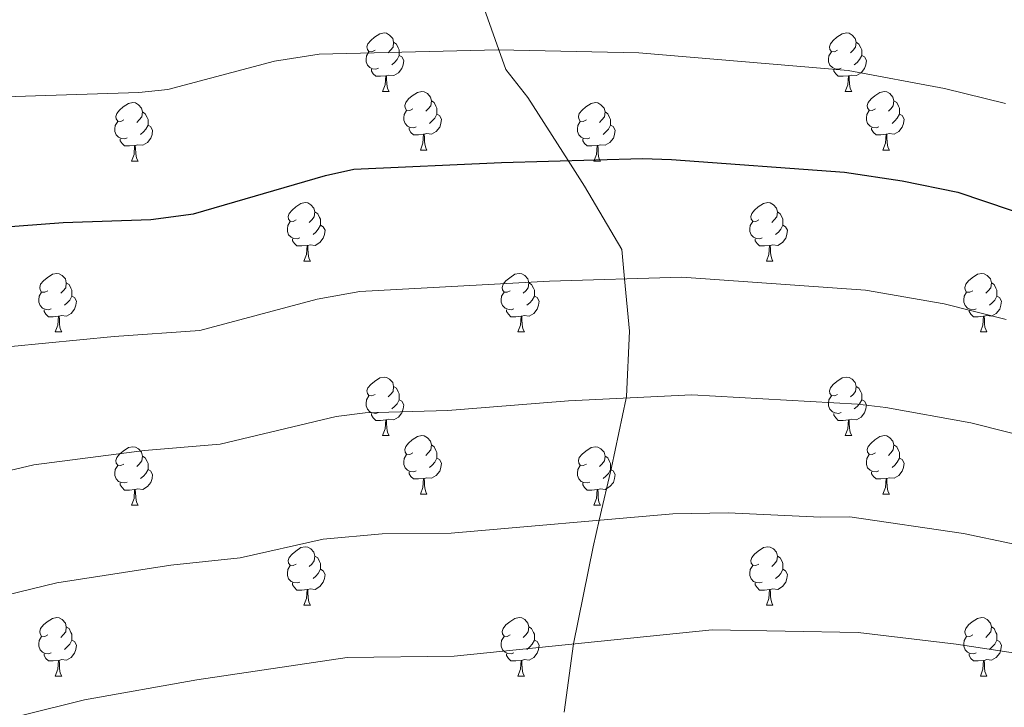
# Model space of a CAD drawing. Units: metres. Extents: x 658000 to 662523, y 723109 to 726181.
# Drawn here: x 660016 to 660184, y 724824 to 724942 of the extents above; entities that cross this region are included whole.
import ezdxf

# ---------------------------------------------------------------- set-up
doc = ezdxf.new("R2010")
doc.units = ezdxf.units.M
doc.header["$MEASUREMENT"] = 0
doc.linetypes.add('DGN Style 3', pattern=[69.594999, 49.710714, -19.884285])
for name, color, linetype, lineweight in [('Carátula', 7, 'Continuous', 5), ('Elementos auxiliares', 7, 'Continuous', 5), ('Entidades rústicas y varios', 7, 'Continuous', 5), ('Relieve y altimetría', 7, 'Continuous', 5), ('Viales y ferrocarril', 7, 'Continuous', 5)]:
    doc.layers.add(name, color=color, linetype=linetype, lineweight=lineweight)

msp = doc.modelspace()

# ---------------------------------------------------------------- linework, layer by layer
at = {"layer": 'Carátula', "color": 7, "linetype": 'Continuous', "lineweight": 5}
msp.add_3dface([(658068.79, 723108.75), (662522.6, 723212.03), (662453.75, 726181.24), (657999.94, 726077.96)], dxfattribs=at)
at = {"layer": 'Elementos auxiliares', "color": 250, "linetype": 'Continuous', "lineweight": 5}
msp.add_3dface([(658936.07, 723522.66), (658883.03, 725836.15), (662297.81, 725915.36), (662352, 723601.87)], dxfattribs=at)
at = {"layer": 'Entidades rústicas y varios', "color": 92, "linetype": 'Continuous', "lineweight": 5}
for p, q in [((660077.83, 724929.95), (660078.96, 724929.95)), ((660157.16, 724929.95), (660158.29, 724929.95)), ((660084.31, 724919.91), (660085.43, 724919.91)), ((660163.64, 724919.91), (660164.76, 724919.91)), ((660034.75, 724918.01), (660035.88, 724918.01)), ((660114.08, 724918.01), (660115.21, 724918.01)), ((660064.33, 724900.86), (660065.46, 724900.86)), ((660143.66, 724900.86), (660144.78, 724900.86)), ((660021.69, 724888.72), (660022.82, 724888.72)), ((660101.02, 724888.72), (660102.15, 724888.72)), ((660180.35, 724888.72), (660181.47, 724888.72)), ((660077.83, 724870.95), (660078.96, 724870.95)), ((660157.16, 724870.95), (660158.29, 724870.95)), ((660084.31, 724860.92), (660085.43, 724860.92)), ((660163.64, 724860.92), (660164.76, 724860.92)), ((660034.75, 724859.01), (660035.88, 724859.01)), ((660114.08, 724859.01), (660115.21, 724859.01)), ((660064.33, 724841.87), (660065.46, 724841.87)), ((660143.66, 724841.87), (660144.78, 724841.87)), ((660021.69, 724829.73), (660022.82, 724829.73)), ((660101.02, 724829.73), (660102.15, 724829.73)), ((660180.35, 724829.73), (660181.47, 724829.73))]:
    msp.add_line(p, q, dxfattribs=at)
at = {"layer": 'Entidades rústicas y varios', "color": 92, "linetype": 'Continuous', "lineweight": 5, "flags": 128}
for points in [[(660076.53, 724937.01), (660076, 724936.74), (660075.47, 724936.8), (660075.21, 724937.17), (660075.15, 724937.59), (660075.31, 724938.11), (660075.79, 724938.71), (660076.43, 724939.24), (660077.33, 724939.82), (660078.07, 724939.98), (660078.5, 724939.93), (660079.03, 724939.61), (660079.56, 724939.03), (660079.72, 724938.39), (660079.61, 724937.54), (660079.18, 724937.01), (660078.76, 724936.58)], [(660155.86, 724937.01), (660155.33, 724936.74), (660154.8, 724936.8), (660154.54, 724937.17), (660154.48, 724937.59), (660154.64, 724938.11), (660155.12, 724938.71), (660155.76, 724939.24), (660156.66, 724939.82), (660157.4, 724939.98), (660157.83, 724939.93), (660158.36, 724939.61), (660158.89, 724939.03), (660159.05, 724938.39), (660158.94, 724937.54), (660158.51, 724937.01), (660158.09, 724936.58)], [(660079.72, 724938.39), (660080.19, 724938.07), (660080.51, 724937.43), (660080.67, 724937.11), (660080.67, 724936.53), (660080.67, 724936.11), (660080.3, 724935.42), (660079.88, 724934.94), (660079.4, 724934.52)], [(660159.05, 724938.39), (660159.52, 724938.07), (660159.84, 724937.43), (660160, 724937.11), (660160, 724936.53), (660160, 724936.11), (660159.63, 724935.42), (660159.21, 724934.94), (660158.73, 724934.52)], [(660077.12, 724933.93), (660076.69, 724933.77), (660076.11, 724933.83), (660075.63, 724934.04), (660075.21, 724934.46), (660074.99, 724935.05), (660074.99, 724935.47), (660075.05, 724936.05), (660075.47, 724936.74)], [(660080.67, 724936.11), (660081.12, 724935.86), (660081.47, 724935.24), (660081.36, 724934.52), (660081.15, 724933.88), (660080.56, 724933.14), (660079.77, 724932.66), (660078.92, 724932.76), (660078.49, 724932.63)], [(660156.45, 724933.93), (660156.02, 724933.77), (660155.44, 724933.83), (660154.96, 724934.04), (660154.54, 724934.46), (660154.32, 724935.05), (660154.32, 724935.47), (660154.38, 724936.05), (660154.8, 724936.74)], [(660160, 724936.11), (660160.45, 724935.86), (660160.8, 724935.24), (660160.69, 724934.52), (660160.48, 724933.88), (660159.89, 724933.14), (660159.1, 724932.66), (660158.25, 724932.76), (660157.82, 724932.63)], [(660078.38, 724932.63), (660077.49, 724932.55), (660076.64, 724932.55), (660076.22, 724932.98), (660075.9, 724933.45), (660075.9, 724933.77)], [(660157.71, 724932.63), (660156.82, 724932.55), (660155.97, 724932.55), (660155.55, 724932.98), (660155.23, 724933.45), (660155.23, 724933.77)], [(660077.83, 724929.95), (660078.27, 724931.11), (660078.38, 724932.63), (660078.49, 724932.63), (660078.52, 724932.05), (660078.56, 724931.36), (660078.63, 724930.75), (660078.74, 724930.35), (660078.96, 724929.95)], [(660157.16, 724929.95), (660157.6, 724931.11), (660157.71, 724932.63), (660157.82, 724932.63), (660157.85, 724932.05), (660157.89, 724931.36), (660157.96, 724930.75), (660158.07, 724930.35), (660158.29, 724929.95)], [(660083.01, 724926.97), (660082.48, 724926.71), (660081.95, 724926.76), (660081.68, 724927.13), (660081.63, 724927.56), (660081.79, 724928.08), (660082.27, 724928.67), (660082.9, 724929.2), (660083.8, 724929.79), (660084.55, 724929.95), (660084.97, 724929.89), (660085.5, 724929.58), (660086.03, 724928.99), (660086.19, 724928.35), (660086.08, 724927.5), (660085.66, 724926.97), (660085.24, 724926.55)], [(660162.34, 724926.97), (660161.81, 724926.71), (660161.28, 724926.76), (660161.01, 724927.13), (660160.96, 724927.56), (660161.12, 724928.08), (660161.6, 724928.67), (660162.23, 724929.2), (660163.13, 724929.79), (660163.88, 724929.95), (660164.3, 724929.89), (660164.83, 724929.58), (660165.36, 724928.99), (660165.52, 724928.35), (660165.41, 724927.5), (660164.99, 724926.97), (660164.57, 724926.55)], [(660033.45, 724925.07), (660032.92, 724924.8), (660032.39, 724924.86), (660032.13, 724925.23), (660032.07, 724925.65), (660032.23, 724926.17), (660032.71, 724926.77), (660033.35, 724927.3), (660034.25, 724927.88), (660034.99, 724928.04), (660035.42, 724927.99), (660035.95, 724927.67), (660036.48, 724927.09), (660036.64, 724926.45), (660036.53, 724925.6), (660036.1, 724925.07), (660035.68, 724924.64)], [(660086.19, 724928.35), (660086.67, 724928.04), (660086.98, 724927.4), (660087.14, 724927.08), (660087.14, 724926.5), (660087.14, 724926.07), (660086.77, 724925.38), (660086.35, 724924.9), (660085.87, 724924.48)], [(660112.78, 724925.07), (660112.25, 724924.8), (660111.72, 724924.86), (660111.46, 724925.23), (660111.4, 724925.65), (660111.56, 724926.17), (660112.04, 724926.77), (660112.68, 724927.3), (660113.58, 724927.88), (660114.32, 724928.04), (660114.75, 724927.99), (660115.28, 724927.67), (660115.81, 724927.09), (660115.97, 724926.45), (660115.86, 724925.6), (660115.43, 724925.07), (660115.01, 724924.64)], [(660165.52, 724928.35), (660166, 724928.04), (660166.31, 724927.4), (660166.47, 724927.08), (660166.47, 724926.5), (660166.47, 724926.07), (660166.1, 724925.38), (660165.68, 724924.9), (660165.2, 724924.48)], [(660036.64, 724926.45), (660037.11, 724926.13), (660037.43, 724925.49), (660037.59, 724925.17), (660037.59, 724924.59), (660037.59, 724924.17), (660037.22, 724923.48), (660036.8, 724923), (660036.32, 724922.58)], [(660083.59, 724923.89), (660083.17, 724923.73), (660082.58, 724923.79), (660082.11, 724924), (660081.68, 724924.43), (660081.47, 724925.01), (660081.47, 724925.43), (660081.52, 724926.02), (660081.95, 724926.71)], [(660087.14, 724926.07), (660087.6, 724925.82), (660087.94, 724925.21), (660087.83, 724924.48), (660087.62, 724923.84), (660087.04, 724923.1), (660086.24, 724922.62), (660085.39, 724922.73), (660084.96, 724922.6)], [(660115.97, 724926.45), (660116.44, 724926.13), (660116.76, 724925.49), (660116.92, 724925.17), (660116.92, 724924.59), (660116.92, 724924.17), (660116.55, 724923.48), (660116.13, 724923), (660115.65, 724922.58)], [(660162.92, 724923.89), (660162.5, 724923.73), (660161.91, 724923.79), (660161.44, 724924), (660161.01, 724924.43), (660160.8, 724925.01), (660160.8, 724925.43), (660160.85, 724926.02), (660161.28, 724926.71)], [(660166.47, 724926.07), (660166.93, 724925.82), (660167.27, 724925.21), (660167.16, 724924.48), (660166.95, 724923.84), (660166.37, 724923.1), (660165.57, 724922.62), (660164.72, 724922.73), (660164.29, 724922.6)], [(660034.04, 724921.99), (660033.61, 724921.83), (660033.03, 724921.89), (660032.55, 724922.1), (660032.13, 724922.52), (660031.91, 724923.11), (660031.91, 724923.53), (660031.97, 724924.11), (660032.39, 724924.8)], [(660037.59, 724924.17), (660038.04, 724923.92), (660038.39, 724923.3), (660038.28, 724922.58), (660038.07, 724921.94), (660037.48, 724921.2), (660036.69, 724920.72), (660035.84, 724920.82), (660035.41, 724920.69)], [(660084.85, 724922.6), (660083.96, 724922.51), (660083.12, 724922.51), (660082.69, 724922.94), (660082.37, 724923.42), (660082.37, 724923.73)], [(660113.37, 724921.99), (660112.94, 724921.83), (660112.36, 724921.89), (660111.88, 724922.1), (660111.46, 724922.52), (660111.24, 724923.11), (660111.24, 724923.53), (660111.3, 724924.11), (660111.72, 724924.8)], [(660116.92, 724924.17), (660117.37, 724923.92), (660117.72, 724923.3), (660117.61, 724922.58), (660117.4, 724921.94), (660116.81, 724921.2), (660116.02, 724920.72), (660115.17, 724920.82), (660114.74, 724920.69)], [(660164.18, 724922.6), (660163.29, 724922.51), (660162.45, 724922.51), (660162.02, 724922.94), (660161.7, 724923.42), (660161.7, 724923.73)], [(660084.31, 724919.91), (660084.74, 724921.07), (660084.85, 724922.6), (660084.96, 724922.6), (660085, 724922.01), (660085.03, 724921.33), (660085.1, 724920.71), (660085.22, 724920.31), (660085.43, 724919.91)], [(660163.64, 724919.91), (660164.07, 724921.07), (660164.18, 724922.6), (660164.29, 724922.6), (660164.33, 724922.01), (660164.36, 724921.33), (660164.43, 724920.71), (660164.55, 724920.31), (660164.76, 724919.91)], [(660035.3, 724920.69), (660034.41, 724920.61), (660033.56, 724920.61), (660033.14, 724921.04), (660032.82, 724921.51), (660032.82, 724921.83)], [(660034.75, 724918.01), (660035.19, 724919.17), (660035.3, 724920.69), (660035.41, 724920.69), (660035.44, 724920.11), (660035.48, 724919.42), (660035.55, 724918.81), (660035.66, 724918.41), (660035.88, 724918.01)], [(660114.63, 724920.69), (660113.74, 724920.61), (660112.89, 724920.61), (660112.47, 724921.04), (660112.15, 724921.51), (660112.15, 724921.83)], [(660114.08, 724918.01), (660114.52, 724919.17), (660114.63, 724920.69), (660114.74, 724920.69), (660114.77, 724920.11), (660114.81, 724919.42), (660114.88, 724918.81), (660114.99, 724918.41), (660115.21, 724918.01)], [(660063.03, 724907.92), (660062.5, 724907.66), (660061.97, 724907.71), (660061.71, 724908.08), (660061.65, 724908.51), (660061.81, 724909.03), (660062.29, 724909.62), (660062.93, 724910.15), (660063.83, 724910.74), (660064.57, 724910.9), (660065, 724910.84), (660065.53, 724910.53), (660066.06, 724909.94), (660066.22, 724909.3), (660066.11, 724908.45), (660065.68, 724907.92), (660065.26, 724907.5)], [(660142.36, 724907.92), (660141.83, 724907.66), (660141.3, 724907.71), (660141.03, 724908.08), (660140.98, 724908.51), (660141.14, 724909.03), (660141.62, 724909.62), (660142.25, 724910.15), (660143.15, 724910.74), (660143.9, 724910.9), (660144.32, 724910.84), (660144.85, 724910.53), (660145.38, 724909.94), (660145.54, 724909.3), (660145.43, 724908.45), (660145.01, 724907.92), (660144.59, 724907.5)], [(660066.22, 724909.3), (660066.69, 724908.99), (660067.01, 724908.35), (660067.17, 724908.03), (660067.17, 724907.45), (660067.17, 724907.02), (660066.8, 724906.33), (660066.38, 724905.85), (660065.9, 724905.43)], [(660145.54, 724909.3), (660146.02, 724908.99), (660146.33, 724908.35), (660146.49, 724908.03), (660146.49, 724907.45), (660146.49, 724907.02), (660146.12, 724906.33), (660145.7, 724905.85), (660145.22, 724905.43)], [(660063.62, 724904.84), (660063.19, 724904.68), (660062.61, 724904.74), (660062.13, 724904.95), (660061.71, 724905.38), (660061.49, 724905.96), (660061.49, 724906.38), (660061.55, 724906.97), (660061.97, 724907.66)], [(660067.17, 724907.02), (660067.62, 724906.77), (660067.97, 724906.16), (660067.86, 724905.43), (660067.65, 724904.79), (660067.06, 724904.05), (660066.27, 724903.57), (660065.42, 724903.68), (660064.99, 724903.55)], [(660142.94, 724904.84), (660142.52, 724904.68), (660141.93, 724904.74), (660141.46, 724904.95), (660141.03, 724905.38), (660140.82, 724905.96), (660140.82, 724906.38), (660140.87, 724906.97), (660141.3, 724907.66)], [(660146.49, 724907.02), (660146.95, 724906.77), (660147.29, 724906.16), (660147.18, 724905.43), (660146.97, 724904.79), (660146.39, 724904.05), (660145.59, 724903.57), (660144.74, 724903.68), (660144.31, 724903.55)], [(660064.88, 724903.55), (660063.99, 724903.46), (660063.14, 724903.46), (660062.72, 724903.89), (660062.4, 724904.37), (660062.4, 724904.68)], [(660064.33, 724900.86), (660064.77, 724902.02), (660064.88, 724903.55), (660064.99, 724903.55), (660065.02, 724902.96), (660065.06, 724902.28), (660065.13, 724901.66), (660065.24, 724901.26), (660065.46, 724900.86)], [(660144.2, 724903.55), (660143.31, 724903.46), (660142.47, 724903.46), (660142.04, 724903.89), (660141.72, 724904.37), (660141.72, 724904.68)], [(660143.66, 724900.86), (660144.09, 724902.02), (660144.2, 724903.55), (660144.31, 724903.55), (660144.35, 724902.96), (660144.38, 724902.28), (660144.45, 724901.66), (660144.57, 724901.26), (660144.78, 724900.86)], [(660020.39, 724895.78), (660019.87, 724895.52), (660019.33, 724895.57), (660019.07, 724895.94), (660019.01, 724896.37), (660019.17, 724896.89), (660019.65, 724897.48), (660020.29, 724898.01), (660021.19, 724898.6), (660021.93, 724898.76), (660022.36, 724898.7), (660022.89, 724898.39), (660023.42, 724897.8), (660023.58, 724897.16), (660023.47, 724896.31), (660023.05, 724895.78), (660022.63, 724895.36)], [(660099.72, 724895.78), (660099.19, 724895.52), (660098.66, 724895.57), (660098.4, 724895.94), (660098.34, 724896.37), (660098.5, 724896.89), (660098.98, 724897.48), (660099.62, 724898.01), (660100.52, 724898.6), (660101.26, 724898.76), (660101.69, 724898.7), (660102.22, 724898.39), (660102.75, 724897.8), (660102.91, 724897.16), (660102.8, 724896.31), (660102.37, 724895.78), (660101.95, 724895.36)], [(660179.05, 724895.78), (660178.52, 724895.52), (660177.99, 724895.57), (660177.72, 724895.94), (660177.67, 724896.37), (660177.83, 724896.89), (660178.31, 724897.48), (660178.94, 724898.01), (660179.84, 724898.6), (660180.59, 724898.76), (660181.01, 724898.7), (660181.54, 724898.39), (660182.07, 724897.8), (660182.23, 724897.16), (660182.12, 724896.31), (660181.7, 724895.78), (660181.28, 724895.36)], [(660023.58, 724897.16), (660024.05, 724896.85), (660024.37, 724896.21), (660024.53, 724895.89), (660024.53, 724895.31), (660024.53, 724894.88), (660024.16, 724894.19), (660023.74, 724893.71), (660023.26, 724893.29)], [(660102.91, 724897.16), (660103.38, 724896.85), (660103.7, 724896.21), (660103.86, 724895.89), (660103.86, 724895.31), (660103.86, 724894.88), (660103.49, 724894.19), (660103.07, 724893.71), (660102.59, 724893.29)], [(660182.23, 724897.16), (660182.71, 724896.85), (660183.02, 724896.21), (660183.18, 724895.89), (660183.18, 724895.31), (660183.18, 724894.88), (660182.81, 724894.19), (660182.39, 724893.71), (660181.91, 724893.29)], [(660020.98, 724892.7), (660020.55, 724892.54), (660019.97, 724892.6), (660019.49, 724892.81), (660019.07, 724893.24), (660018.85, 724893.82), (660018.85, 724894.24), (660018.91, 724894.83), (660019.33, 724895.52)], [(660024.53, 724894.88), (660024.99, 724894.63), (660025.33, 724894.02), (660025.22, 724893.29), (660025.01, 724892.65), (660024.43, 724891.91), (660023.63, 724891.43), (660022.78, 724891.54), (660022.35, 724891.41)], [(660100.31, 724892.7), (660099.88, 724892.54), (660099.3, 724892.6), (660098.82, 724892.81), (660098.4, 724893.24), (660098.18, 724893.82), (660098.18, 724894.24), (660098.24, 724894.83), (660098.66, 724895.52)], [(660103.86, 724894.88), (660104.31, 724894.63), (660104.66, 724894.02), (660104.55, 724893.29), (660104.34, 724892.65), (660103.75, 724891.91), (660102.96, 724891.43), (660102.11, 724891.54), (660101.68, 724891.41)], [(660179.63, 724892.7), (660179.21, 724892.54), (660178.62, 724892.6), (660178.15, 724892.81), (660177.72, 724893.24), (660177.51, 724893.82), (660177.51, 724894.24), (660177.56, 724894.83), (660177.99, 724895.52)], [(660183.18, 724894.88), (660183.64, 724894.63), (660183.98, 724894.02), (660183.87, 724893.29), (660183.66, 724892.65), (660183.08, 724891.91), (660182.28, 724891.43), (660181.43, 724891.54), (660181, 724891.41)], [(660022.24, 724891.41), (660021.35, 724891.32), (660020.51, 724891.32), (660020.08, 724891.75), (660019.76, 724892.23), (660019.76, 724892.54)], [(660101.57, 724891.41), (660100.68, 724891.32), (660099.83, 724891.32), (660099.41, 724891.75), (660099.09, 724892.23), (660099.09, 724892.54)], [(660180.89, 724891.41), (660180, 724891.32), (660179.16, 724891.32), (660178.73, 724891.75), (660178.41, 724892.23), (660178.41, 724892.54)], [(660021.69, 724888.72), (660022.13, 724889.88), (660022.24, 724891.41), (660022.35, 724891.41), (660022.39, 724890.82), (660022.42, 724890.14), (660022.49, 724889.52), (660022.61, 724889.12), (660022.82, 724888.72)], [(660101.02, 724888.72), (660101.46, 724889.88), (660101.57, 724891.41), (660101.68, 724891.41), (660101.71, 724890.82), (660101.75, 724890.14), (660101.82, 724889.52), (660101.93, 724889.12), (660102.15, 724888.72)], [(660180.35, 724888.72), (660180.78, 724889.88), (660180.89, 724891.41), (660181, 724891.41), (660181.04, 724890.82), (660181.07, 724890.14), (660181.14, 724889.52), (660181.26, 724889.12), (660181.47, 724888.72)], [(660076.53, 724878.01), (660076, 724877.75), (660075.47, 724877.8), (660075.21, 724878.17), (660075.15, 724878.6), (660075.31, 724879.12), (660075.79, 724879.71), (660076.43, 724880.24), (660077.33, 724880.83), (660078.07, 724880.99), (660078.5, 724880.93), (660079.03, 724880.62), (660079.56, 724880.03), (660079.72, 724879.39), (660079.61, 724878.54), (660079.18, 724878.01), (660078.76, 724877.59)], [(660155.86, 724878.01), (660155.33, 724877.75), (660154.8, 724877.8), (660154.54, 724878.17), (660154.48, 724878.6), (660154.64, 724879.12), (660155.12, 724879.71), (660155.76, 724880.24), (660156.66, 724880.83), (660157.4, 724880.99), (660157.83, 724880.93), (660158.36, 724880.62), (660158.89, 724880.03), (660159.05, 724879.39), (660158.94, 724878.54), (660158.51, 724878.01), (660158.09, 724877.59)], [(660079.72, 724879.39), (660080.19, 724879.08), (660080.51, 724878.44), (660080.67, 724878.12), (660080.67, 724877.54), (660080.67, 724877.11), (660080.3, 724876.42), (660079.88, 724875.94), (660079.4, 724875.52)], [(660159.05, 724879.39), (660159.52, 724879.08), (660159.84, 724878.44), (660160, 724878.12), (660160, 724877.54), (660160, 724877.11), (660159.63, 724876.42), (660159.21, 724875.94), (660158.73, 724875.52)], [(660077.12, 724874.93), (660076.69, 724874.77), (660076.11, 724874.83), (660075.63, 724875.04), (660075.21, 724875.47), (660074.99, 724876.05), (660074.99, 724876.47), (660075.05, 724877.06), (660075.47, 724877.75)], [(660080.67, 724877.11), (660081.12, 724876.86), (660081.47, 724876.25), (660081.36, 724875.52), (660081.15, 724874.88), (660080.56, 724874.14), (660079.77, 724873.66), (660078.92, 724873.77), (660078.49, 724873.64)], [(660156.45, 724874.93), (660156.02, 724874.77), (660155.44, 724874.83), (660154.96, 724875.04), (660154.54, 724875.47), (660154.32, 724876.05), (660154.32, 724876.47), (660154.38, 724877.06), (660154.8, 724877.75)], [(660160, 724877.11), (660160.45, 724876.86), (660160.8, 724876.25), (660160.69, 724875.52), (660160.48, 724874.88), (660159.89, 724874.14), (660159.1, 724873.66), (660158.25, 724873.77), (660157.82, 724873.64)], [(660078.38, 724873.64), (660077.49, 724873.55), (660076.64, 724873.55), (660076.22, 724873.98), (660075.9, 724874.46), (660075.9, 724874.77)], [(660157.71, 724873.64), (660156.82, 724873.55), (660155.97, 724873.55), (660155.55, 724873.98), (660155.23, 724874.46), (660155.23, 724874.77)], [(660077.83, 724870.95), (660078.27, 724872.11), (660078.38, 724873.64), (660078.49, 724873.64), (660078.52, 724873.05), (660078.56, 724872.37), (660078.63, 724871.75), (660078.74, 724871.35), (660078.96, 724870.95)], [(660157.16, 724870.95), (660157.6, 724872.11), (660157.71, 724873.64), (660157.82, 724873.64), (660157.85, 724873.05), (660157.89, 724872.37), (660157.96, 724871.75), (660158.07, 724871.35), (660158.29, 724870.95)], [(660083.01, 724867.98), (660082.48, 724867.71), (660081.95, 724867.77), (660081.68, 724868.14), (660081.63, 724868.56), (660081.79, 724869.08), (660082.27, 724869.68), (660082.9, 724870.21), (660083.8, 724870.79), (660084.55, 724870.95), (660084.97, 724870.9), (660085.5, 724870.58), (660086.03, 724870), (660086.19, 724869.36), (660086.08, 724868.51), (660085.66, 724867.98), (660085.24, 724867.55)], [(660162.34, 724867.98), (660161.81, 724867.71), (660161.28, 724867.77), (660161.01, 724868.14), (660160.96, 724868.56), (660161.12, 724869.08), (660161.6, 724869.68), (660162.23, 724870.21), (660163.13, 724870.79), (660163.88, 724870.95), (660164.3, 724870.9), (660164.83, 724870.58), (660165.36, 724870), (660165.52, 724869.36), (660165.41, 724868.51), (660164.99, 724867.98), (660164.57, 724867.55)], [(660033.45, 724866.07), (660032.92, 724865.81), (660032.39, 724865.86), (660032.13, 724866.23), (660032.07, 724866.66), (660032.23, 724867.18), (660032.71, 724867.77), (660033.35, 724868.3), (660034.25, 724868.89), (660034.99, 724869.05), (660035.42, 724868.99), (660035.95, 724868.68), (660036.48, 724868.09), (660036.64, 724867.45), (660036.53, 724866.6), (660036.1, 724866.07), (660035.68, 724865.65)], [(660086.19, 724869.36), (660086.67, 724869.04), (660086.98, 724868.4), (660087.14, 724868.08), (660087.14, 724867.5), (660087.14, 724867.08), (660086.77, 724866.39), (660086.35, 724865.91), (660085.87, 724865.49)], [(660112.78, 724866.07), (660112.25, 724865.81), (660111.72, 724865.86), (660111.46, 724866.23), (660111.4, 724866.66), (660111.56, 724867.18), (660112.04, 724867.77), (660112.68, 724868.3), (660113.58, 724868.89), (660114.32, 724869.05), (660114.75, 724868.99), (660115.28, 724868.68), (660115.81, 724868.09), (660115.97, 724867.45), (660115.86, 724866.6), (660115.43, 724866.07), (660115.01, 724865.65)], [(660165.52, 724869.36), (660166, 724869.04), (660166.31, 724868.4), (660166.47, 724868.08), (660166.47, 724867.5), (660166.47, 724867.08), (660166.1, 724866.39), (660165.68, 724865.91), (660165.2, 724865.49)], [(660036.64, 724867.45), (660037.11, 724867.14), (660037.43, 724866.5), (660037.59, 724866.18), (660037.59, 724865.6), (660037.59, 724865.17), (660037.22, 724864.48), (660036.8, 724864), (660036.32, 724863.58)], [(660083.59, 724864.9), (660083.17, 724864.74), (660082.58, 724864.8), (660082.11, 724865.01), (660081.68, 724865.43), (660081.47, 724866.02), (660081.47, 724866.44), (660081.52, 724867.02), (660081.95, 724867.71)], [(660087.14, 724867.08), (660087.6, 724866.83), (660087.94, 724866.21), (660087.83, 724865.49), (660087.62, 724864.85), (660087.04, 724864.11), (660086.24, 724863.63), (660085.39, 724863.73), (660084.96, 724863.6)], [(660115.97, 724867.45), (660116.44, 724867.14), (660116.76, 724866.5), (660116.92, 724866.18), (660116.92, 724865.6), (660116.92, 724865.17), (660116.55, 724864.48), (660116.13, 724864), (660115.65, 724863.58)], [(660162.92, 724864.9), (660162.5, 724864.74), (660161.91, 724864.8), (660161.44, 724865.01), (660161.01, 724865.43), (660160.8, 724866.02), (660160.8, 724866.44), (660160.85, 724867.02), (660161.28, 724867.71)], [(660166.47, 724867.08), (660166.93, 724866.83), (660167.27, 724866.21), (660167.16, 724865.49), (660166.95, 724864.85), (660166.37, 724864.11), (660165.57, 724863.63), (660164.72, 724863.73), (660164.29, 724863.6)], [(660034.04, 724862.99), (660033.61, 724862.83), (660033.03, 724862.89), (660032.55, 724863.1), (660032.13, 724863.53), (660031.91, 724864.11), (660031.91, 724864.53), (660031.97, 724865.12), (660032.39, 724865.81)], [(660037.59, 724865.17), (660038.04, 724864.92), (660038.39, 724864.31), (660038.28, 724863.58), (660038.07, 724862.94), (660037.48, 724862.2), (660036.69, 724861.72), (660035.84, 724861.83), (660035.41, 724861.7)], [(660084.85, 724863.6), (660083.96, 724863.52), (660083.12, 724863.52), (660082.69, 724863.95), (660082.37, 724864.42), (660082.37, 724864.74)], [(660113.37, 724862.99), (660112.94, 724862.83), (660112.36, 724862.89), (660111.88, 724863.1), (660111.46, 724863.53), (660111.24, 724864.11), (660111.24, 724864.53), (660111.3, 724865.12), (660111.72, 724865.81)], [(660116.92, 724865.17), (660117.37, 724864.92), (660117.72, 724864.31), (660117.61, 724863.58), (660117.4, 724862.94), (660116.81, 724862.2), (660116.02, 724861.72), (660115.17, 724861.83), (660114.74, 724861.7)], [(660164.18, 724863.6), (660163.29, 724863.52), (660162.45, 724863.52), (660162.02, 724863.95), (660161.7, 724864.42), (660161.7, 724864.74)], [(660035.3, 724861.7), (660034.41, 724861.61), (660033.56, 724861.61), (660033.14, 724862.04), (660032.82, 724862.52), (660032.82, 724862.83)], [(660084.31, 724860.92), (660084.74, 724862.08), (660084.85, 724863.6), (660084.96, 724863.6), (660085, 724863.02), (660085.03, 724862.33), (660085.1, 724861.72), (660085.22, 724861.32), (660085.43, 724860.92)], [(660114.63, 724861.7), (660113.74, 724861.61), (660112.89, 724861.61), (660112.47, 724862.04), (660112.15, 724862.52), (660112.15, 724862.83)], [(660163.64, 724860.92), (660164.07, 724862.08), (660164.18, 724863.6), (660164.29, 724863.6), (660164.33, 724863.02), (660164.36, 724862.33), (660164.43, 724861.72), (660164.55, 724861.32), (660164.76, 724860.92)], [(660034.75, 724859.01), (660035.19, 724860.17), (660035.3, 724861.7), (660035.41, 724861.7), (660035.44, 724861.11), (660035.48, 724860.43), (660035.55, 724859.81), (660035.66, 724859.41), (660035.88, 724859.01)], [(660114.08, 724859.01), (660114.52, 724860.17), (660114.63, 724861.7), (660114.74, 724861.7), (660114.77, 724861.11), (660114.81, 724860.43), (660114.88, 724859.81), (660114.99, 724859.41), (660115.21, 724859.01)], [(660063.03, 724848.93), (660062.5, 724848.67), (660061.97, 724848.72), (660061.71, 724849.09), (660061.65, 724849.52), (660061.81, 724850.04), (660062.29, 724850.63), (660062.93, 724851.16), (660063.83, 724851.75), (660064.57, 724851.91), (660065, 724851.85), (660065.53, 724851.54), (660066.06, 724850.95), (660066.22, 724850.31), (660066.11, 724849.46), (660065.68, 724848.93), (660065.26, 724848.51)], [(660142.36, 724848.93), (660141.83, 724848.67), (660141.3, 724848.72), (660141.03, 724849.09), (660140.98, 724849.52), (660141.14, 724850.04), (660141.62, 724850.63), (660142.25, 724851.16), (660143.15, 724851.75), (660143.9, 724851.91), (660144.32, 724851.85), (660144.85, 724851.54), (660145.38, 724850.95), (660145.54, 724850.31), (660145.43, 724849.46), (660145.01, 724848.93), (660144.59, 724848.51)], [(660066.22, 724850.31), (660066.69, 724850), (660067.01, 724849.36), (660067.17, 724849.04), (660067.17, 724848.46), (660067.17, 724848.03), (660066.8, 724847.34), (660066.38, 724846.86), (660065.9, 724846.44)], [(660145.54, 724850.31), (660146.02, 724850), (660146.33, 724849.36), (660146.49, 724849.04), (660146.49, 724848.46), (660146.49, 724848.03), (660146.12, 724847.34), (660145.7, 724846.86), (660145.22, 724846.44)], [(660063.62, 724845.85), (660063.19, 724845.69), (660062.61, 724845.75), (660062.13, 724845.96), (660061.71, 724846.39), (660061.49, 724846.97), (660061.49, 724847.39), (660061.55, 724847.98), (660061.97, 724848.67)], [(660067.17, 724848.03), (660067.62, 724847.78), (660067.97, 724847.17), (660067.86, 724846.44), (660067.65, 724845.8), (660067.06, 724845.06), (660066.27, 724844.58), (660065.42, 724844.69), (660064.99, 724844.56)], [(660142.94, 724845.85), (660142.52, 724845.69), (660141.93, 724845.75), (660141.46, 724845.96), (660141.03, 724846.39), (660140.82, 724846.97), (660140.82, 724847.39), (660140.87, 724847.98), (660141.3, 724848.67)], [(660146.49, 724848.03), (660146.95, 724847.78), (660147.29, 724847.17), (660147.18, 724846.44), (660146.97, 724845.8), (660146.39, 724845.06), (660145.59, 724844.58), (660144.74, 724844.69), (660144.31, 724844.56)], [(660064.88, 724844.56), (660063.99, 724844.47), (660063.14, 724844.47), (660062.72, 724844.9), (660062.4, 724845.38), (660062.4, 724845.69)], [(660064.33, 724841.87), (660064.77, 724843.03), (660064.88, 724844.56), (660064.99, 724844.56), (660065.02, 724843.97), (660065.06, 724843.29), (660065.13, 724842.67), (660065.24, 724842.27), (660065.46, 724841.87)], [(660144.2, 724844.56), (660143.31, 724844.47), (660142.47, 724844.47), (660142.04, 724844.9), (660141.72, 724845.38), (660141.72, 724845.69)], [(660143.66, 724841.87), (660144.09, 724843.03), (660144.2, 724844.56), (660144.31, 724844.56), (660144.35, 724843.97), (660144.38, 724843.29), (660144.45, 724842.67), (660144.57, 724842.27), (660144.78, 724841.87)], [(660020.39, 724836.79), (660019.87, 724836.53), (660019.33, 724836.58), (660019.07, 724836.95), (660019.01, 724837.38), (660019.17, 724837.9), (660019.65, 724838.49), (660020.29, 724839.02), (660021.19, 724839.61), (660021.93, 724839.77), (660022.36, 724839.71), (660022.89, 724839.4), (660023.42, 724838.81), (660023.58, 724838.17), (660023.47, 724837.32), (660023.05, 724836.79), (660022.63, 724836.37)], [(660099.72, 724836.79), (660099.19, 724836.53), (660098.66, 724836.58), (660098.4, 724836.95), (660098.34, 724837.38), (660098.5, 724837.9), (660098.98, 724838.49), (660099.62, 724839.02), (660100.52, 724839.61), (660101.26, 724839.77), (660101.69, 724839.71), (660102.22, 724839.4), (660102.75, 724838.81), (660102.91, 724838.17), (660102.8, 724837.32), (660102.37, 724836.79), (660101.95, 724836.37)], [(660179.05, 724836.79), (660178.52, 724836.53), (660177.99, 724836.58), (660177.72, 724836.95), (660177.67, 724837.38), (660177.83, 724837.9), (660178.31, 724838.49), (660178.94, 724839.02), (660179.84, 724839.61), (660180.59, 724839.77), (660181.01, 724839.71), (660181.54, 724839.4), (660182.07, 724838.81), (660182.23, 724838.17), (660182.12, 724837.32), (660181.7, 724836.79), (660181.28, 724836.37)], [(660023.58, 724838.17), (660024.05, 724837.86), (660024.37, 724837.22), (660024.53, 724836.9), (660024.53, 724836.32), (660024.53, 724835.89), (660024.16, 724835.2), (660023.74, 724834.72), (660023.26, 724834.3)], [(660102.91, 724838.17), (660103.38, 724837.86), (660103.7, 724837.22), (660103.86, 724836.9), (660103.86, 724836.32), (660103.86, 724835.89), (660103.49, 724835.2), (660103.07, 724834.72), (660102.59, 724834.3)], [(660182.23, 724838.17), (660182.71, 724837.86), (660183.02, 724837.22), (660183.18, 724836.9), (660183.18, 724836.32), (660183.18, 724835.89), (660182.81, 724835.2), (660182.39, 724834.72), (660181.91, 724834.3)], [(660020.98, 724833.71), (660020.55, 724833.55), (660019.97, 724833.61), (660019.49, 724833.82), (660019.07, 724834.25), (660018.85, 724834.83), (660018.85, 724835.25), (660018.91, 724835.84), (660019.33, 724836.53)], [(660024.53, 724835.89), (660024.99, 724835.64), (660025.33, 724835.03), (660025.22, 724834.3), (660025.01, 724833.66), (660024.43, 724832.92), (660023.63, 724832.44), (660022.78, 724832.55), (660022.35, 724832.42)], [(660100.31, 724833.71), (660099.88, 724833.55), (660099.3, 724833.61), (660098.82, 724833.82), (660098.4, 724834.25), (660098.18, 724834.83), (660098.18, 724835.25), (660098.24, 724835.84), (660098.66, 724836.53)], [(660103.86, 724835.89), (660104.31, 724835.64), (660104.66, 724835.03), (660104.55, 724834.3), (660104.34, 724833.66), (660103.75, 724832.92), (660102.96, 724832.44), (660102.11, 724832.55), (660101.68, 724832.42)], [(660179.63, 724833.71), (660179.21, 724833.55), (660178.62, 724833.61), (660178.15, 724833.82), (660177.72, 724834.25), (660177.51, 724834.83), (660177.51, 724835.25), (660177.56, 724835.84), (660177.99, 724836.53)], [(660183.18, 724835.89), (660183.64, 724835.64), (660183.98, 724835.03), (660183.87, 724834.3), (660183.66, 724833.66), (660183.08, 724832.92), (660182.28, 724832.44), (660181.43, 724832.55), (660181, 724832.42)], [(660022.24, 724832.42), (660021.35, 724832.33), (660020.51, 724832.33), (660020.08, 724832.76), (660019.76, 724833.24), (660019.76, 724833.55)], [(660021.69, 724829.73), (660022.13, 724830.89), (660022.24, 724832.42), (660022.35, 724832.42), (660022.39, 724831.83), (660022.42, 724831.15), (660022.49, 724830.53), (660022.61, 724830.13), (660022.82, 724829.73)], [(660101.57, 724832.42), (660100.68, 724832.33), (660099.83, 724832.33), (660099.41, 724832.76), (660099.09, 724833.24), (660099.09, 724833.55)], [(660101.02, 724829.73), (660101.46, 724830.89), (660101.57, 724832.42), (660101.68, 724832.42), (660101.71, 724831.83), (660101.75, 724831.15), (660101.82, 724830.53), (660101.93, 724830.13), (660102.15, 724829.73)], [(660180.89, 724832.42), (660180, 724832.33), (660179.16, 724832.33), (660178.73, 724832.76), (660178.41, 724833.24), (660178.41, 724833.55)], [(660180.35, 724829.73), (660180.78, 724830.89), (660180.89, 724832.42), (660181, 724832.42), (660181.04, 724831.83), (660181.07, 724831.15), (660181.14, 724830.53), (660181.26, 724830.13), (660181.47, 724829.73)]]:
    msp.add_lwpolyline(points, dxfattribs=at)
at = {"layer": 'Relieve y altimetría', "color": 30, "linetype": 'Continuous', "lineweight": 5, "flags": 128}
for points, elevation in [([(659852.42, 724932.02), (659869.26, 724935.51), (659872.55, 724935.73), (659884.85, 724934.92), (659904.16, 724931.45), (659930.29, 724926.23), (659945.06, 724922.68), (659950.03, 724922.32), (659966.01, 724922.52), (659973.71, 724923.41), (659981.49, 724925.27), (659998.82, 724928.57), (660036, 724929.75), (660040.97, 724930.3), (660059.28, 724935.15), (660066.95, 724936.34), (660097.66, 724937.1), (660121.78, 724936.57), (660157.65, 724933.54), (660174.21, 724930.46), (660184.68, 724927.86)], 920), ([(659849.92, 724884.74), (659860.03, 724885.63), (659869.85, 724887.5), (659875.72, 724888.02), (659885.73, 724887.91), (659895.72, 724886.64), (659920.02, 724882.43), (659939.97, 724877.82), (659960.87, 724877.2), (659971.36, 724877.23), (659976.34, 724877.72), (659983.81, 724879.17), (660014.11, 724886.23), (660031.8, 724887.95), (660046.49, 724888.95), (660066.59, 724894.34), (660073.9, 724895.67), (660106.47, 724897.41), (660129.13, 724898.14), (660160.65, 724895.91), (660174.16, 724893.55), (660184.78, 724890.84)], 930), ([(659856.42, 724862.79), (659864.45, 724863.83), (659872.48, 724865.32), (659877.47, 724865.7), (659887.41, 724865.76), (659920.11, 724861.66), (659936.91, 724858.03), (659958.71, 724856.73), (659972.84, 724856.65), (659977.82, 724857), (659986.39, 724858.53), (660018.02, 724865.97), (660037.01, 724868.38), (660049.95, 724869.47), (660069.88, 724874.25), (660074.85, 724874.84), (660089.01, 724875.24), (660109.71, 724876.89), (660130.88, 724877.97), (660159.3, 724876.34), (660164.14, 724875.76), (660178.69, 724873.16), (660190.94, 724870.07)], 935), ([(659857.01, 724839.81), (659874.22, 724843.03), (659884.21, 724843.67), (659888.85, 724843.63), (659915.22, 724841.47), (659923.58, 724840.37), (659933.37, 724838.3), (659941.81, 724837.47), (659959.16, 724836.29), (659972.82, 724836.03), (659977.81, 724836.26), (659990.93, 724838.18), (660021.93, 724845.69), (660041.49, 724848.74), (660053.4, 724850), (660067.61, 724853.19), (660077.76, 724854.09), (660089.56, 724854.21), (660127.63, 724857.57), (660137.08, 724857.73), (660152.95, 724856.97), (660157.96, 724857), (660177.44, 724854.19), (660193.8, 724850.74)], 940), ([(659856.65, 724814.66), (659861.18, 724817.4), (659864.25, 724818.61), (659869.15, 724819.65), (659878.26, 724820.82), (659890.31, 724821.51), (659920.27, 724820.15), (659930.81, 724818.44), (659954.4, 724816.02), (659974.87, 724815.51), (659979.86, 724815.69), (659991.57, 724817.16), (659995.8, 724818), (660026.7, 724825.65), (660045.96, 724829.1), (660071.73, 724832.94), (660090.11, 724833.17), (660134.37, 724837.64), (660159.39, 724837.19), (660176.19, 724835.22), (660196.89, 724832.07)], 945)]:
    msp.add_lwpolyline(points, dxfattribs=dict(at, elevation=elevation))
at = {"layer": 'Relieve y altimetría', "color": 30, "linetype": 'Continuous', "lineweight": 25, "elevation": 925, "flags": 128}
for points in [[(659855.61, 724907.43), (659869, 724909.92), (659873.99, 724910.33), (659884.52, 724910.01), (659895.47, 724908.45), (659915.06, 724904.34), (659943.03, 724897.61), (659966.72, 724897.58), (659976.35, 724898.7), (660005.28, 724905.62), (660011.64, 724906.63), (660023.06, 724907.48), (660038.05, 724908), (660045.42, 724908.95), (660068.03, 724915.55), (660072.92, 724916.64), (660098.23, 724917.79), (660122.38, 724918.46), (660127.38, 724918.3), (660157.04, 724916.14)], [(660157.04, 724916.14), (660166.92, 724914.64), (660176.46, 724912.68), (660194.96, 724906.48)]]:
    msp.add_lwpolyline(points, dxfattribs=at)
at = {"layer": 'Viales y ferrocarril', "color": 250, "linetype": 'DGN Style 3', "lineweight": 5}
msp.add_polyline3d([(660092.23, 724952.7, 916.27), (660097.75, 724937.1, 920), (660098.94, 724933.74, 920.79), (660102.71, 724928.92, 922.15), (660109.66, 724918.11, 925), (660112.47, 724913.73, 926.13), (660118.84, 724902.88, 928.89), (660119.32, 724897.82, 930), (660120.18, 724888.85, 932.17), (660119.64, 724877.67, 934.93), (660119.58, 724877.39, 935), (660117.07, 724865.49, 937.84), (660114.99, 724856.45, 940), (660113.94, 724851.91, 941.07), (660110.56, 724835.28, 944.99), (660108.94, 724823.54, 947.72)], dxfattribs=at)

doc.saveas('drawing.dxf')
